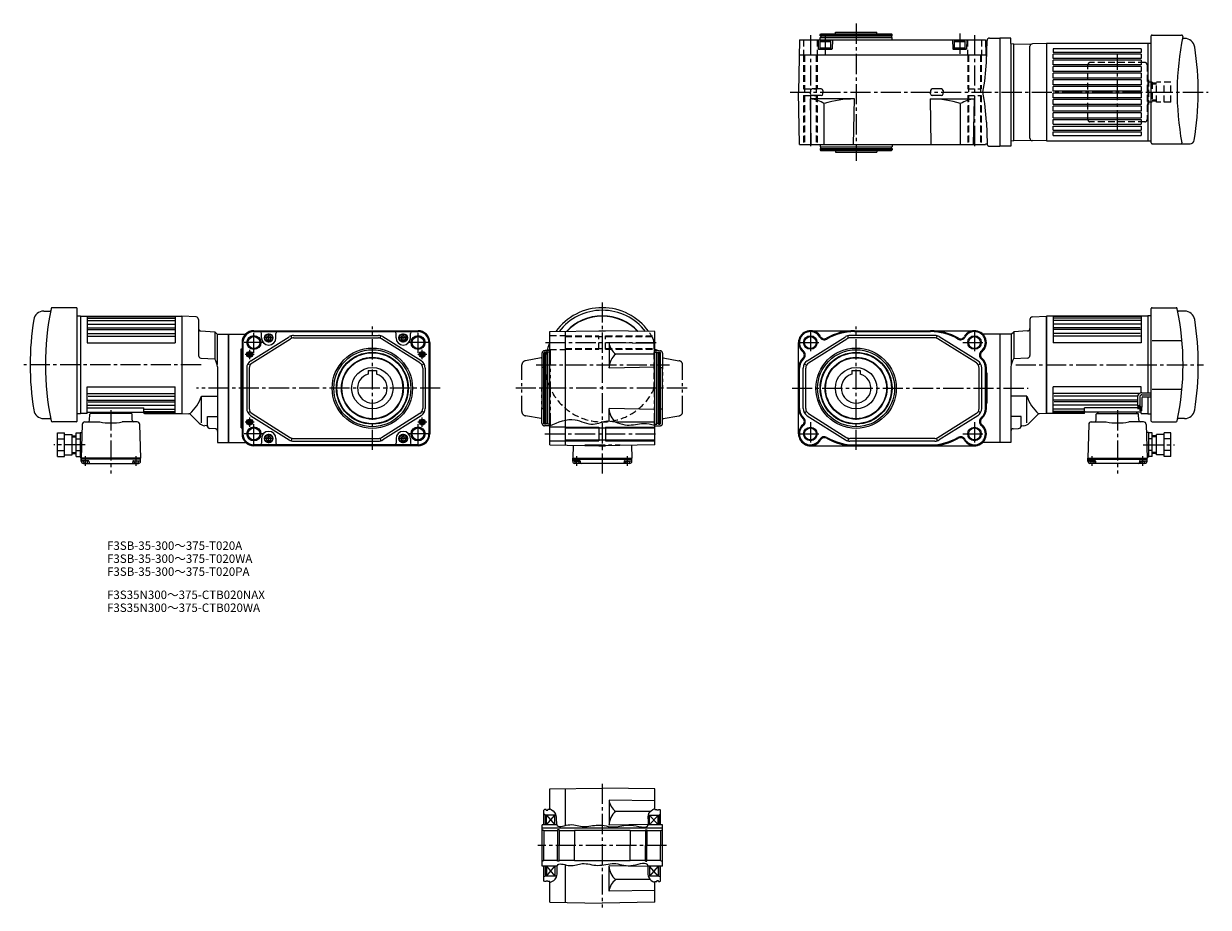
# Model space of a CAD drawing. Extents: x -69 to 1331, y -473 to 572.
import ezdxf

# ---------------------------------------------------------------- set-up
doc = ezdxf.new("R2010")
doc.units = 0
doc.header["$LTSCALE"] = 5
doc.header["$MEASUREMENT"] = 0
doc.header["$PDSIZE"] = -10
for name, pattern in [('sekkei(A3)', [7.14375, 4.7625, -0.79375, 0.79375, -0.79375]), ('sekkei_H', [2.38125, 1.5875, -0.79375]), ('sekkei_P_S', [7.5, 3.75, -0.75, 0.75, -0.75, 0.75, -0.75])]:
    doc.linetypes.add(name, pattern=pattern)
doc.layers.get('0').update_dxf_attribs({"linetype": 'CONTINUOUS'})
for name, color, linetype in [('CENTER', 3, 'sekkei(A3)'), ('HIDS', 1, 'sekkei_H'), ('HOJO', 4, 'CONTINUOUS'), ('PHAS', 2, 'sekkei_P_S'), ('TITLE_C', 4, 'CONTINUOUS')]:
    doc.layers.add(name, color=color, linetype=linetype)
doc.layers.add('TITLE', color=4, linetype='CONTINUOUS', plot=False)
doc.styles.get("Standard").update_dxf_attribs({"font": 'simplex.shx', "bigfont": 'extfont.shx'})

# ---------------------------------------------------------------- blocks, each defined once
blk = doc.blocks.new('A$C1EA40176')
at = {"layer": 'HIDS', "linetype": 'sekkei_H'}
for p, q in [((4.5, 12), (0, 12)), ((0, 0), (4.5, 0)), ((4.5, 12), (4.5, -12)), ((9.5, 10.5), (4.5, 10.5)), ((9.5, 9.3), (4.5, 9.3)), ((9.5, -12), (9.5, 12)), ((26.5, 12), (9.5, 12)), ((18.5, -12), (18.5, 12)), ((18.5, 0), (26.5, 0)), ((26.5, -12), (26.5, 12)), ((4.5, -12), (0, -12)), ((9.5, -9.3), (4.5, -9.3)), ((9.5, -10.5), (4.5, -10.5)), ((26.5, -12), (9.5, -12))]:
    blk.add_line(p, q, dxfattribs=at)

msp = doc.modelspace()

# ---------------------------------------------------------------- linework, layer by layer
for p, q in [((890.6, 562), (939.6, 562)), ((890.6, 560), (890.6, 562)), ((939.6, 560), (939.6, 562)), ((848.1, 553), (847.1, 491)), ((848.1, 553), (1068, 553)), ((870.1, 553), (870.3, 542.4)), ((872.1, 551.1), (872.9, 551.6)), ((872.1, 551.1), (885.1, 551.1)), ((872.1, 551.1), (872.1, 542)), ((872.6, 559), (873.1, 560)), ((872.6, 559), (957.6, 559)), ((872.6, 557.5), (872.6, 559)), ((872.6, 557.5), (957.6, 557.5)), ((872.6, 555.5), (957.6, 555.5)), ((872.6, 553), (872.6, 555.5)), ((884.2, 551.6), (872.9, 551.6)), ((873.1, 560), (957, 560)), ((873.3, 557.5), (873.3, 555.5)), ((885.1, 551.1), (884.2, 551.6)), ((885.1, 542), (885.1, 551.1)), ((887.1, 553), (886.8, 542.4)), ((956.9, 557.5), (956.9, 555.5)), ((957.6, 559), (957, 560)), ((957.6, 557.5), (957.6, 559)), ((957.6, 553), (957.6, 555.5)), ((1029.1, 553), (1029.3, 542.4)), ((1031.1, 551.1), (1031.9, 551.6)), ((1031.1, 551.1), (1044.1, 551.1)), ((1031.1, 551.1), (1031.1, 542)), ((1043.2, 551.6), (1031.9, 551.6)), ((1044.1, 551.1), (1043.2, 551.6)), ((1044.1, 542), (1044.1, 551.1)), ((1046.1, 553), (1045.8, 542.4)), ((1068, 553), (1068.3, 534.7)), ((1069.3, 526.3), (1070, 552)), ((1073, 555), (1085.1, 555)), ((1085.1, 555), (1085.1, 427)), ((1098.1, 555), (1085.1, 555)), ((1098.1, 548.5), (1098.1, 555)), ((1098.6, 548.5), (1098.1, 548.5)), ((1098.6, 548.5), (1101.4, 548)), ((1098.6, 433.5), (1098.6, 548.5)), ((1101.4, 548), (1121.9, 547.7)), ((1101.4, 433.9), (1101.4, 548)), ((1140.1, 548.5), (1123.5, 548.2)), ((1140.1, 548.5), (1140.1, 433.5)), ((1264.1, 548.5), (1140.1, 548.5)), ((1260.1, 548.5), (1260.1, 433.5)), ((1264.1, 431), (1264.1, 557.5)), ((1265.1, 558.5), (1299.8, 558.5)), ((1303.5, 554.5), (1302.1, 554.5)), ((847.8, 535), (1068.3, 535)), ((870.8, 542), (886.3, 542)), ((872.1, 543.6), (885.1, 543.6)), ((872.1, 542), (885.1, 542)), ((1029.8, 542), (1045.3, 542)), ((1031.1, 543.6), (1044.1, 543.6)), ((1031.1, 542), (1044.1, 542)), ((1068.5, 534.5), (1068.3, 534.7)), ((1068.5, 534.5), (1069, 534.5)), ((1120.6, 436.7), (1120.6, 545.2)), ((1252.1, 542.2), (1148.1, 542.2)), ((1148.1, 542.2), (1148.1, 538)), ((1252.1, 538), (1148.1, 538)), ((1252.1, 536), (1148.1, 536)), ((1148.1, 531), (1148.1, 536)), ((1252.1, 542.2), (1252.1, 538)), ((1252.1, 536), (1252.1, 531)), ((1252.1, 531), (1148.1, 531)), ((1252.1, 529), (1148.1, 529)), ((1148.1, 523.5), (1148.1, 529)), ((1252.1, 523.5), (1148.1, 523.5)), ((1252.1, 521.5), (1148.1, 521.5)), ((1148.1, 515.4), (1148.1, 521.5)), ((1252.1, 529), (1252.1, 523.5)), ((1252.1, 521.5), (1252.1, 515.4)), ((1252.1, 515.4), (1148.1, 515.4)), ((1252.1, 513.4), (1148.1, 513.4)), ((1148.1, 507.6), (1148.1, 513.4)), ((1252.1, 507.6), (1148.1, 507.6)), ((1252.1, 505.6), (1148.1, 505.6)), ((1148.1, 499.8), (1148.1, 505.6)), ((1252.1, 513.4), (1252.1, 507.6)), ((1252.1, 505.6), (1252.1, 499.8)), ((848.1, 429), (847.1, 491)), ((861.2, 493), (861.2, 491)), ((861.2, 488.9), (861.2, 491)), ((874, 494.9), (863.1, 494.9)), ((875.9, 493), (875.9, 491)), ((875.9, 488.9), (875.9, 491)), ((1003.2, 493), (1003.2, 491)), ((1003.2, 488.9), (1003.2, 491)), ((1016, 494.9), (1005.1, 494.9)), ((1017.9, 493), (1017.9, 491)), ((1017.9, 488.9), (1017.9, 491)), ((1252.1, 499.8), (1148.1, 499.8)), ((1252.1, 497.8), (1148.1, 497.8)), ((1148.1, 492), (1148.1, 497.8)), ((1252.1, 492), (1148.1, 492)), ((1252.1, 497.8), (1252.1, 492)), ((913.1, 483), (861.2, 483)), ((862.1, 429), (861.2, 483)), ((874, 487.1), (863.1, 487.1)), ((877.5, 429), (877.5, 477.4)), ((912.1, 429), (913.1, 483)), ((1003.1, 483), (1054.9, 483)), ((1004, 429), (1003.1, 483)), ((1016, 487.1), (1005.1, 487.1)), ((1038.6, 429), (1038.6, 477.4)), ((1054, 429), (1054.9, 483)), ((1252.1, 490), (1148.1, 490)), ((1148.1, 484.2), (1148.1, 490)), ((1252.1, 484.2), (1148.1, 484.2)), ((1252.1, 482.2), (1148.1, 482.2)), ((1148.1, 476.4), (1148.1, 482.2)), ((1252.1, 476.4), (1148.1, 476.4)), ((1252.1, 490), (1252.1, 484.2)), ((1252.1, 482.2), (1252.1, 476.4)), ((1252.1, 474.4), (1148.1, 474.4)), ((1148.1, 468.6), (1148.1, 474.4)), ((1252.1, 468.6), (1148.1, 468.6)), ((1252.1, 466.6), (1148.1, 466.6)), ((1148.1, 460.5), (1148.1, 466.6)), ((1252.1, 474.4), (1252.1, 468.6)), ((1252.1, 466.6), (1252.1, 460.5)), ((1069.3, 455.7), (1070, 429.9)), ((1148.1, 460.5), (1252.1, 460.5)), ((1148.1, 458.5), (1252.1, 458.5)), ((1148.1, 453), (1148.1, 458.5)), ((1148.1, 453), (1252.1, 453)), ((1148.1, 451), (1252.1, 451)), ((1148.1, 446), (1148.1, 451)), ((1252.1, 458.5), (1252.1, 453)), ((1252.1, 451), (1252.1, 446)), ((1101.4, 433.9), (1121.9, 434.3)), ((1148.1, 446), (1252.1, 446)), ((1148.1, 444), (1252.1, 444)), ((1148.1, 439.7), (1148.1, 444)), ((1148.1, 439.7), (1252.1, 439.7)), ((1252.1, 444), (1252.1, 439.7)), ((848.1, 429), (1068, 429)), ((872.6, 429), (872.6, 426.5)), ((872.6, 426.5), (957.6, 426.5)), ((872.6, 424.5), (957.6, 424.5)), ((872.6, 424.5), (872.6, 423)), ((872.6, 423), (957.6, 423)), ((872.6, 423), (873.1, 422)), ((873.1, 422), (957, 422)), ((873.3, 424.5), (873.3, 426.5)), ((890.6, 422), (890.6, 420)), ((939.6, 422), (939.6, 420)), ((956.9, 424.5), (956.9, 426.5)), ((957.6, 423), (957, 422)), ((957.6, 429), (957.6, 426.5)), ((957.6, 424.5), (957.6, 423)), ((1068, 429), (1068, 429.5)), ((1069.6, 429.5), (1068, 429.5)), ((1073, 427), (1085.1, 427)), ((1098.1, 427), (1085.1, 427)), ((1098.1, 433.5), (1098.1, 427)), ((1098.6, 433.5), (1098.1, 433.5)), ((1098.6, 433.5), (1101.4, 433.9)), ((1140.1, 433.5), (1123.5, 433.7)), ((1140.1, 433.5), (1264.1, 433.5)), ((1265.1, 430), (1309.9, 430)), ((890.6, 420), (939.6, 420)), ((-45.1, 232.2), (-37.8, 232.2)), ((-6.7, 236.2), (-34.9, 236.2)), ((-5.7, 102.2), (-5.7, 235.2)), ((-5.7, 226.7), (-1.7, 226.7)), ((-1.7, 226.7), (-1.7, 110.7)), ((-1.7, 226.2), (118.3, 226.2)), ((6.3, 226.2), (6.3, 194.7)), ((6.3, 225.7), (110.3, 225.7)), ((110.3, 226.2), (110.3, 194.7)), ((135, 225.3), (118.3, 226.2)), ((118.3, 226.2), (118.3, 111.2)), ((1123.4, 225.3), (1140.1, 226.2)), ((1140.1, 226.2), (1140.1, 111.2)), ((1260.1, 226.2), (1140.1, 226.2)), ((1140.1, 226.2), (1140.1, 111.2)), ((1140.1, 111.2), (1140.1, 226.2)), ((1140.1, 111.2), (1140.1, 226.2)), ((1140.1, 226.2), (1140.1, 111.2)), ((1148.1, 226.2), (1148.1, 194.7)), ((1252.1, 225.7), (1148.1, 225.7)), ((1252.1, 226.2), (1252.1, 194.7)), ((1260.1, 226.7), (1260.1, 135.7)), ((1264.1, 226.7), (1260.1, 226.7)), ((1264.1, 102.2), (1264.1, 235.2)), ((1265.1, 236.2), (1293.3, 236.2)), ((1303.5, 232.2), (1296.1, 232.2)), ((6.3, 224), (110.3, 224)), ((6.3, 221.1), (110.3, 221.1)), ((6.3, 216.6), (110.3, 216.6)), ((6.3, 210.6), (110.3, 210.6)), ((7.3, 212.6), (109.3, 212.6)), ((137.8, 222.3), (137.8, 179.7)), ((1120.6, 222.3), (1120.6, 179.7)), ((1252.1, 224), (1148.1, 224)), ((1252.1, 221.1), (1148.1, 221.1)), ((1252.1, 216.6), (1148.1, 216.6)), ((1252.1, 210.6), (1148.1, 210.6)), ((1251.1, 212.6), (1149.1, 212.6)), ((6.3, 202.5), (110.3, 202.5)), ((7.3, 205.8), (109.3, 205.8)), ((140.7, 208.7), (157, 207.8)), ((157, 207.8), (157, 175.8)), ((159.8, 205), (157, 207.8)), ((159.8, 205), (159.8, 169.1)), ((159.8, 205), (173.3, 205)), ((173.3, 77), (173.3, 205)), ((173.3, 205), (173.3, 77)), ((173.3, 205), (193.5, 205)), ((199.5, 173.4), (244.9, 201.9)), ((201.1, 170.9), (246.5, 199.4)), ((203.3, 209), (397.3, 209)), ((203.3, 208.2), (397.3, 208.2)), ((203.3, 207.9), (390.3, 207.9)), ((212.3, 200.5), (212.3, 205.9)), ((229.3, 200.5), (229.3, 205.9)), ((248.3, 200.2), (247.4, 203.1)), ((250.2, 203.5), (350.4, 203.5)), ((250.2, 200.5), (350.4, 200.5)), ((352.4, 200.2), (353.2, 203.1)), ((399.5, 170.9), (354.2, 199.4)), ((401.1, 173.4), (355.8, 201.9)), ((371.3, 200.5), (371.3, 205.9)), ((388.3, 200.5), (388.3, 205.9)), ((390.3, 207.9), (397.3, 207.9)), ((553.1, 207.9), (615.1, 209)), ((553.1, 74), (553.1, 207.9)), ((571.1, 208.2), (571.1, 73.7)), ((611.2, 209), (611.1, 208.9)), ((611.2, 209), (618.9, 209)), ((677.1, 207.9), (615.1, 209)), ((618.9, 209), (619.1, 208.9)), ((677.1, 74), (677.1, 207.9)), ((857.2, 173.4), (902.6, 201.9)), ((858.8, 170.9), (904.2, 199.4)), ((861.1, 209), (1055.1, 209)), ((906, 200.2), (905.2, 203.1)), ((1008.2, 203.5), (907.9, 203.5)), ((1008.2, 200.5), (907.9, 200.5)), ((913.1, 207.9), (1003.1, 207.9)), ((1010.1, 200.2), (1011, 203.1)), ((1057.3, 170.9), (1011.9, 199.4)), ((1058.9, 173.4), (1013.5, 201.9)), ((1085.1, 205), (1064.9, 205)), ((1085.1, 205), (1085.1, 77)), ((1098.6, 205), (1085.1, 205)), ((1098.6, 205), (1101.4, 207.8)), ((1098.6, 205), (1098.6, 169.1)), ((1117.7, 208.7), (1101.4, 207.8)), ((1101.4, 207.8), (1101.4, 175.8)), ((1252.1, 202.5), (1148.1, 202.5)), ((1251.1, 205.8), (1149.1, 205.8)), ((1265.1, 197.6), (1298.8, 197.6)), ((6.3, 194.7), (110.3, 194.7)), ((188.3, 94.2), (188.3, 187.7)), ((188.3, 187.7), (189.3, 187.7)), ((189.3, 195), (189.3, 87)), ((190.1, 195), (190.1, 87)), ((190.4, 195), (190.4, 87)), ((410.2, 195), (410.2, 87)), ((410.5, 195), (410.5, 87)), ((411.3, 195), (411.3, 87)), ((547.1, 183.5), (546.1, 182.9)), ((546.1, 99), (546.1, 182.9)), ((547.1, 98.5), (547.1, 183.5)), ((548.6, 183.5), (547.1, 183.5)), ((548.6, 98.5), (548.6, 183.5)), ((548.6, 182.8), (550.6, 182.8)), ((553.1, 183.5), (550.6, 183.5)), ((550.6, 98.5), (550.6, 183.5)), ((677.1, 193.9), (623.1, 194.8)), ((623.1, 194.8), (623.1, 164.9)), ((677.1, 183.5), (679.6, 183.5)), ((679.6, 98.5), (679.6, 183.5)), ((681.6, 182.8), (679.6, 182.8)), ((681.6, 98.5), (681.6, 183.5)), ((681.6, 183.5), (683.1, 183.5)), ((683.1, 98.5), (683.1, 183.5)), ((683.1, 183.5), (684.1, 182.9)), ((684.1, 99), (684.1, 182.9)), ((847.1, 87), (847.1, 195)), ((1252.1, 194.7), (1148.1, 194.7)), ((140.7, 176.7), (157, 175.8)), ((196.1, 169.8), (198.7, 168.3)), ((404.6, 169.8), (401.9, 168.3)), ((677.1, 181.2), (631.1, 181.2)), ((853.8, 169.8), (856.4, 168.3)), ((1062.3, 169.8), (1059.7, 168.3)), ((1117.7, 176.7), (1101.4, 175.8)), ((160.3, 166.2), (160.3, 77)), ((194.8, 164.9), (194.8, 117)), ((197.8, 164.9), (197.8, 117)), ((338.3, 161.8), (338.3, 157.7)), ((338.3, 161.8), (348.3, 161.8)), ((348.3, 161.8), (348.3, 157.7)), ((402.8, 164.9), (402.8, 117)), ((405.8, 164.9), (405.8, 117)), ((544.1, 116.5), (544.1, 165.5)), ((546.1, 165.5), (544.1, 165.5)), ((677.1, 165.9), (623.1, 164.9)), ((684.1, 165.5), (686.1, 165.5)), ((686.1, 116.5), (686.1, 165.5)), ((848.1, 117), (848.1, 164.9)), ((852.6, 117), (852.6, 164.9)), ((855.6, 117), (855.6, 164.9)), ((910.1, 161.8), (920.1, 161.8)), ((910.1, 161.8), (910.1, 157.7)), ((920.1, 161.8), (920.1, 157.7)), ((1060.6, 117), (1060.6, 164.9)), ((1063.6, 117), (1063.6, 164.9)), ((1068, 117), (1068, 164.9)), ((1069.1, 117), (1069.1, 164.9)), ((1070.1, 158.7), (1069.1, 158.7)), ((1070.1, 123.2), (1070.1, 158.7)), ((1098.1, 166.2), (1098.1, 77)), ((6.3, 142.7), (110.3, 142.7)), ((6.3, 111.2), (6.3, 142.7)), ((110.3, 111.2), (110.3, 142.7)), ((1252.1, 142.7), (1148.1, 142.7)), ((1148.1, 111.2), (1148.1, 142.7)), ((1252.1, 135.6), (1252.1, 142.7)), ((6.3, 134.9), (110.3, 134.9)), ((6.3, 126.8), (110.3, 126.8)), ((7.3, 131.7), (109.3, 131.7)), ((141.3, 131.7), (160.3, 131.7)), ((141.3, 100), (141.3, 131.7)), ((1117.1, 131.7), (1098.1, 131.7)), ((1117.1, 100), (1117.1, 131.7)), ((1250.2, 134.9), (1148.1, 134.9)), ((1247.9, 126.8), (1148.1, 126.8)), ((1248, 131.7), (1149.1, 131.7)), ((1247.9, 130.7), (1247.9, 119.7)), ((1250.4, 130.7), (1250.4, 119.6)), ((1252.9, 135.7), (1264.1, 135.7)), ((1252.9, 133.2), (1264.1, 133.2)), ((1252.9, 129.7), (1252.9, 118.5)), ((1253.9, 130.7), (1264.1, 130.7)), ((1260.1, 130.7), (1260.1, 110.7)), ((1265.1, 139.8), (1298.8, 139.8)), ((6.3, 120.8), (110.3, 120.8)), ((6.3, 117.9), (73.3, 117.9)), ((6.3, 112.7), (72.3, 112.7)), ((7.3, 124.9), (109.3, 124.9)), ((11.3, 111.2), (11.3, 112.7)), ((57.3, 111.2), (57.3, 112.7)), ((73.3, 111.7), (73.3, 117.9)), ((73.3, 116.3), (110.3, 116.3)), ((73.3, 113.4), (110.3, 113.4)), ((196.1, 112.2), (198.7, 113.6)), ((404.6, 112.2), (401.9, 113.6)), ((546.1, 116.5), (544.1, 116.5)), ((677.1, 116), (623.1, 117)), ((623.1, 102.3), (623.1, 117)), ((684.1, 116.5), (686.1, 116.5)), ((853.8, 112.2), (856.4, 113.6)), ((1062.3, 112.2), (1059.7, 113.6)), ((1070.1, 123.2), (1069.1, 123.2)), ((1247.9, 120.8), (1148.1, 120.8)), ((1185.1, 116.3), (1148.1, 116.3)), ((1185.1, 113.4), (1148.1, 113.4)), ((1247.9, 124.9), (1149.1, 124.9)), ((1248.3, 117.9), (1185.1, 117.9)), ((1185.1, 111.7), (1185.1, 117.9)), ((1224.1, 112.7), (1186.1, 112.7)), ((1201.1, 111.2), (1201.1, 112.7)), ((1252.1, 112.7), (1224.1, 112.7)), ((1247.1, 111.2), (1247.1, 112.7)), ((1250.4, 120.8), (1247.9, 119.7)), ((1248.3, 119.9), (1248.3, 116.2)), ((1248.5, 120), (1248.5, 116.2)), ((1248.7, 120.1), (1248.7, 116.2)), ((1248.9, 120.1), (1248.9, 116.2)), ((1249.1, 120.2), (1249.1, 116.2)), ((1249.3, 120.3), (1249.3, 116.2)), ((1249.5, 120.4), (1249.5, 116.2)), ((1249.7, 120.5), (1249.7, 116.2)), ((1249.9, 120.6), (1249.9, 116.2)), ((1250.1, 120.7), (1250.1, 116.2)), ((1250.7, 117.9), (1250.1, 117.9)), ((1250.4, 120.8), (1250.4, 120.8)), ((1252.9, 118.5), (1250.4, 119.6)), ((1250.7, 119.5), (1250.7, 114.4)), ((1250.9, 119.4), (1250.9, 114.4)), ((1251.1, 119.3), (1251.1, 114.4)), ((1251.3, 119.2), (1251.3, 114.4)), ((1251.5, 119.1), (1251.5, 114.4)), ((1251.7, 119), (1251.7, 114.4)), ((1251.9, 119), (1251.9, 114.4)), ((1252.1, 111.2), (1252.1, 118.9)), ((1252.1, 118.9), (1252.1, 114.4)), ((1252.3, 118.8), (1252.3, 114.4)), ((1252.5, 118.7), (1252.5, 114.4)), ((-45.1, 105.2), (-37.8, 105.2)), ((-6.7, 101.2), (-34.9, 101.2)), ((-1.7, 110.7), (-5.7, 110.7)), ((6.3, 111.2), (-1.7, 111.2)), ((0.4, 98.3), (-0.7, 58.2)), ((3.4, 101.2), (21, 101.2)), ((9.1, 103.2), (9.3, 110.2)), ((58.3, 111.2), (10.3, 111.2)), ((65.3, 101.2), (47.6, 101.2)), ((59.5, 103.2), (59.3, 110.2)), ((68.2, 98.3), (69.3, 58.2)), ((73.8, 111.8), (110.3, 111.8)), ((73.8, 111.2), (118.3, 111.2)), ((118.3, 111.2), (126.4, 110.8)), ((128.4, 109.9), (138.6, 99.7)), ((148.3, 107.4), (160.3, 107.4)), ((148.3, 96.4), (148.3, 107.4)), ((199.5, 108.5), (244.9, 80)), ((201.1, 111.1), (246.5, 82.5)), ((399.5, 111.1), (354.2, 82.5)), ((401.1, 108.5), (355.8, 80)), ((547.1, 98.5), (546.1, 99)), ((548.6, 98.5), (547.1, 98.5)), ((548.6, 99.2), (550.6, 99.2)), ((553.1, 98.5), (550.6, 98.5)), ((677.1, 100.7), (631.7, 100.7)), ((677.1, 98.5), (679.6, 98.5)), ((681.6, 99.2), (679.6, 99.2)), ((681.6, 98.5), (683.1, 98.5)), ((683.1, 98.5), (684.1, 99)), ((857.2, 108.5), (902.6, 80)), ((858.8, 111.1), (904.2, 82.5)), ((1057.3, 111.1), (1011.9, 82.5)), ((1058.9, 108.5), (1013.5, 80)), ((1110.1, 107.4), (1098.1, 107.4)), ((1110.1, 96.4), (1110.1, 107.4)), ((1130, 109.9), (1119.8, 99.7)), ((1140.1, 111.2), (1132, 110.8)), ((1184.6, 111.2), (1140.1, 111.2)), ((1184.6, 111.8), (1148.1, 111.8)), ((1190.1, 98.3), (1189.1, 58.2)), ((1193.1, 101.2), (1210.8, 101.2)), ((1198.9, 103.2), (1199, 110.2)), ((1200, 111.2), (1224.1, 111.2)), ((1224.1, 111.2), (1248.1, 111.2)), ((1255, 101.2), (1237.4, 101.2)), ((1249.3, 103.2), (1249.1, 110.2)), ((1252.1, 111.2), (1260.1, 111.2)), ((1258, 98.3), (1259.1, 58.2)), ((1260.1, 110.7), (1264.1, 110.7)), ((1265.1, 101.2), (1293.3, 101.2)), ((1303.5, 105.2), (1296.1, 105.2)), ((-28.7, 60.4), (-28.7, 88.1)), ((-28.7, 88.1), (-20.7, 88.1)), ((-20.7, 60.4), (-20.7, 88.1)), ((-20.7, 86.2), (-11.7, 86.2)), ((-11.7, 62.2), (-11.7, 86.2)), ((-11.7, 84.7), (-6.7, 84.7)), ((-6.7, 60.4), (-6.7, 88.1)), ((-6.7, 88.1), (-2.2, 88.1)), ((-2.2, 88.7), (-2.2, 59.7)), ((-2.2, 88.7), (0.1, 88.7)), ((147.4, 96.6), (145.1, 96.8)), ((157.5, 93.1), (151.2, 93.4)), ((188.3, 94.2), (189.3, 94.2)), ((553.1, 95.2), (571.1, 95.2)), ((571.1, 94), (677.1, 94)), ((611.1, 95), (611.1, 79)), ((619.1, 95), (619.1, 79)), ((1100.9, 93.1), (1107.2, 93.4)), ((1110.9, 96.6), (1113.2, 96.8)), ((1260.6, 88.7), (1258.3, 88.7)), ((1260.6, 88.7), (1260.6, 59.7)), ((1265.1, 88.1), (1260.6, 88.1)), ((1265.1, 60.4), (1265.1, 88.1)), ((1270.1, 84.7), (1265.1, 84.7)), ((1270.1, 62.2), (1270.1, 86.2)), ((1279.1, 86.2), (1270.1, 86.2)), ((1279.1, 60.4), (1279.1, 88.1)), ((1287.1, 88.1), (1279.1, 88.1)), ((1287.1, 60.4), (1287.1, 88.1)), ((-28.7, 81.1), (-20.7, 81.1)), ((-6.7, 81.1), (-2.2, 81.1)), ((160.3, 77), (173.3, 77)), ((173.3, 77), (193.5, 77)), ((210.3, 74), (203.3, 74)), ((397.3, 73.7), (203.3, 73.7)), ((397.3, 73), (203.3, 73)), ((390.3, 74), (210.3, 74)), ((212.3, 81.5), (212.3, 76)), ((229.3, 81.5), (229.3, 76)), ((248.3, 81.7), (247.4, 78.9)), ((250.2, 81.5), (350.4, 81.5)), ((250.2, 78.5), (350.4, 78.5)), ((352.4, 81.7), (353.2, 78.9)), ((371.3, 81.5), (371.3, 76)), ((388.3, 81.5), (388.3, 76)), ((397.3, 74), (390.3, 74)), ((553.1, 78.7), (571.1, 78.7)), ((553.1, 74), (615.1, 73)), ((571.1, 80), (677.1, 80)), ((580.5, 73.6), (580.1, 58.2)), ((611.2, 73), (611.1, 73)), ((611.2, 73), (618.9, 73)), ((677.1, 74), (615.1, 73)), ((618.9, 73), (619.1, 73)), ((649.7, 73.6), (650.1, 58.2)), ((861.1, 73), (1055.1, 73)), ((906, 81.7), (905.2, 78.9)), ((1008.2, 81.5), (907.9, 81.5)), ((1008.2, 78.5), (907.9, 78.5)), ((913.1, 74), (1003.1, 74)), ((1010.1, 81.7), (1011, 78.9)), ((1085.1, 77), (1064.9, 77)), ((1098.1, 77), (1085.1, 77)), ((1265.1, 81.1), (1260.6, 81.1)), ((1287.1, 81.1), (1279.1, 81.1)), ((-28.7, 67.3), (-20.7, 67.3)), ((-28.7, 60.4), (-20.7, 60.4)), ((-20.7, 62.2), (-11.7, 62.2)), ((-11.7, 63.7), (-6.7, 63.7)), ((-6.7, 67.3), (-2.2, 67.3)), ((-6.7, 60.4), (-2.2, 60.4)), ((-2.2, 59.7), (-0.6, 59.7)), ((69.3, 58.2), (-0.7, 58.2)), ((-0.7, 57.2), (-0.7, 58.2)), ((69.3, 57.2), (-0.7, 57.2)), ((-0.7, 54.7), (-0.7, 57.2)), ((69.3, 57.2), (69.3, 58.2)), ((69.3, 54.7), (69.3, 57.2)), ((580.1, 58.2), (650.1, 58.2)), ((580.1, 57.2), (580.1, 58.2)), ((580.1, 57.2), (650.1, 57.2)), ((580.1, 54.7), (580.1, 57.2)), ((650.1, 57.2), (650.1, 58.2)), ((650.1, 54.7), (650.1, 57.2)), ((1189.1, 58.2), (1259.1, 58.2)), ((1189.1, 57.2), (1189.1, 58.2)), ((1189.1, 57.2), (1259.1, 57.2)), ((1189.1, 54.7), (1189.1, 57.2)), ((1260.6, 59.7), (1259, 59.7)), ((1259.1, 57.2), (1259.1, 58.2)), ((1259.1, 54.7), (1259.1, 57.2)), ((1265.1, 67.3), (1260.6, 67.3)), ((1265.1, 60.4), (1260.6, 60.4)), ((1270.1, 63.7), (1265.1, 63.7)), ((1279.1, 62.2), (1270.1, 62.2)), ((1287.1, 67.3), (1279.1, 67.3)), ((1287.1, 60.4), (1279.1, 60.4)), ((7.8, 55.2), (0.3, 55.2)), ((7.3, 54.7), (1.4, 54.7)), ((1.8, 52.2), (66.8, 52.2)), ((4.3, 52.7), (4, 52.2)), ((4.3, 52.7), (4.6, 52.2)), ((8.3, 54.7), (8.4, 53.2)), ((60.3, 54.7), (60.3, 53.2)), ((60.8, 55.2), (68.3, 55.2)), ((67.3, 54.7), (61.4, 54.7)), ((64.3, 52.7), (64, 52.2)), ((64.3, 52.7), (64.6, 52.2)), ((588.6, 55.2), (581.1, 55.2)), ((582.1, 54.7), (588, 54.7)), ((647.6, 52.2), (582.6, 52.2)), ((585.1, 52.7), (584.8, 52.2)), ((585.1, 52.7), (585.3, 52.2)), ((589.1, 54.7), (589.1, 53.2)), ((641.1, 54.7), (641, 53.2)), ((641.6, 55.2), (649.1, 55.2)), ((642.1, 54.7), (648, 54.7)), ((645.1, 52.7), (644.8, 52.2)), ((645.1, 52.7), (645.3, 52.2)), ((1197.6, 55.2), (1190.1, 55.2)), ((1191.1, 54.7), (1197, 54.7)), ((1256.6, 52.2), (1191.6, 52.2)), ((1194.1, 52.7), (1193.8, 52.2)), ((1194.1, 52.7), (1194.3, 52.2)), ((1198.1, 54.7), (1198.1, 53.2)), ((1250.1, 54.7), (1250, 53.2)), ((1250.6, 55.2), (1258.1, 55.2)), ((1251.1, 54.7), (1257, 54.7)), ((1254.1, 52.7), (1253.8, 52.2)), ((1254.1, 52.7), (1254.3, 52.2)), ((553.1, -332.7), (615.1, -331.7)), ((553.1, -357.2), (553.1, -332.7)), ((571.1, -332.4), (571.1, -376.1)), ((677.1, -332.7), (615.1, -331.7)), ((677.1, -357.2), (677.1, -332.7)), ((623.1, -345.8), (623.1, -375.7)), ((677.1, -346.7), (623.1, -345.8)), ((547.1, -357.2), (546.1, -357.7)), ((546.1, -375.2), (546.1, -357.7)), ((548.1, -363.7), (546.1, -362.5)), ((548.6, -357.2), (547.1, -357.2)), ((548.1, -375.2), (548.1, -363.7)), ((560.3, -363.7), (548.1, -363.7)), ((548.6, -357.9), (548.6, -357.2)), ((548.6, -357.9), (550.6, -357.9)), ((549.1, -375.2), (559.1, -363.7)), ((549.1, -363.7), (559.1, -375.2)), ((549.1, -375.2), (549.1, -363.7)), ((550.6, -357.9), (550.6, -357.2)), ((553.1, -357.2), (550.6, -357.2)), ((559.1, -375.2), (559.1, -363.7)), ((671.8, -359.4), (631.1, -359.4)), ((669.5, -363.7), (682.1, -363.7)), ((681.1, -363.7), (671.1, -375.2)), ((681.1, -375.2), (671.1, -363.7)), ((671.1, -375.2), (671.1, -363.7)), ((677.1, -357.2), (679.6, -357.2)), ((679.6, -357.9), (679.6, -357.2)), ((681.6, -357.9), (679.6, -357.9)), ((681.1, -375.2), (681.1, -363.7)), ((681.6, -357.9), (681.6, -357.2)), ((681.6, -357.2), (683.1, -357.2)), ((682.1, -363.7), (684.1, -362.5)), ((682.1, -363.7), (682.1, -375.2)), ((683.1, -357.2), (684.1, -357.7)), ((684.1, -375.2), (684.1, -357.7)), ((544.1, -424.2), (544.1, -375.2)), ((561.4, -375.2), (544.1, -375.2)), ((669.7, -374.9), (623.1, -375.7)), ((686.1, -375.2), (669.6, -375.2)), ((686.1, -424.2), (686.1, -375.2)), ((686.1, -378.9), (544.1, -378.9)), ((546.1, -382.2), (544.1, -381)), ((546.1, -382.2), (546.1, -399.7)), ((562.3, -382.2), (546.1, -382.2)), ((562.3, -381.2), (562.3, -399.7)), ((564.1, -381.2), (562.3, -381.2)), ((564.1, -381.2), (564.1, -399.7)), ((582.1, -382.2), (564.1, -382.2)), ((582.1, -381.7), (582.1, -399.7)), ((582.1, -381.7), (582.1, -399.7)), ((648.1, -381.7), (582.1, -381.7)), ((648.1, -381.7), (648.1, -399.7)), ((666.1, -382.2), (648.1, -382.2)), ((666.1, -381.2), (666.1, -399.7)), ((666.1, -381.2), (667.8, -381.2)), ((667.8, -381.2), (667.8, -399.7)), ((684.1, -382.2), (667.8, -382.2)), ((684.1, -382.2), (686.1, -381)), ((684.1, -382.2), (684.1, -399.7)), ((546.1, -417.2), (546.1, -399.7)), ((562.3, -418.2), (562.3, -399.7)), ((564.1, -418.2), (564.1, -399.7)), ((582.1, -417.7), (582.1, -399.7)), ((582.1, -417.7), (582.1, -399.7)), ((648.1, -417.7), (648.1, -399.7)), ((666.1, -418.2), (666.1, -399.7)), ((667.8, -418.2), (667.8, -399.7)), ((684.1, -417.2), (684.1, -399.7)), ((546.1, -417.2), (544.1, -418.3)), ((562.3, -417.2), (546.1, -417.2)), ((564.1, -418.2), (562.3, -418.2)), ((582.1, -417.2), (564.1, -417.2)), ((648.1, -417.7), (582.1, -417.7)), ((666.1, -417.2), (648.1, -417.2)), ((666.1, -418.2), (667.8, -418.2)), ((684.1, -417.2), (667.8, -417.2)), ((684.1, -417.2), (686.1, -418.3)), ((562, -424.2), (544.1, -424.2)), ((546.1, -441.6), (546.1, -424.2)), ((548.1, -435.7), (548.1, -424.2)), ((549.1, -435.7), (559.1, -424.2)), ((549.1, -424.2), (559.1, -435.7)), ((549.1, -424.2), (549.1, -435.7)), ((559.1, -424.2), (559.1, -435.7)), ((571.1, -422.3), (571.1, -466.9)), ((623.1, -453.5), (623.1, -423.6)), ((668.9, -424.4), (623.1, -423.6)), ((686.1, -424.2), (668.8, -424.2)), ((681.1, -424.2), (671.1, -435.7)), ((681.1, -435.7), (671.1, -424.2)), ((671.1, -424.2), (671.1, -435.7)), ((681.1, -424.2), (681.1, -435.7)), ((682.1, -435.7), (682.1, -424.2)), ((684.1, -441.6), (684.1, -424.2)), ((548.1, -435.7), (546.1, -436.8)), ((547.1, -442.2), (546.1, -441.6)), ((548.6, -442.2), (547.1, -442.2)), ((561.4, -435.7), (548.1, -435.7)), ((548.6, -441.5), (550.6, -441.5)), ((548.6, -442.2), (548.6, -441.5)), ((550.6, -442.2), (550.6, -441.5)), ((553.1, -442.2), (550.6, -442.2)), ((553.1, -466.6), (553.1, -442.2)), ((671.9, -439.9), (631.1, -439.9)), ((682.1, -435.7), (669.4, -435.7)), ((677.1, -466.6), (677.1, -442.2)), ((677.1, -442.2), (679.6, -442.2)), ((681.6, -441.5), (679.6, -441.5)), ((679.6, -442.2), (679.6, -441.5)), ((681.6, -442.2), (681.6, -441.5)), ((681.6, -442.2), (683.1, -442.2)), ((682.1, -435.7), (684.1, -436.8)), ((683.1, -442.2), (684.1, -441.6)), ((677.1, -452.6), (623.1, -453.5)), ((553.1, -466.6), (615.1, -467.7)), ((677.1, -466.6), (615.1, -467.7))]:
    msp.add_line(p, q)
for points in [[(223.3, 201.9), (220.8, 203.3), (218.3, 201.9), (218.3, 199), (220.8, 197.6), (223.3, 199)], [(382.3, 201.9), (379.8, 203.3), (377.3, 201.9), (377.3, 199), (379.8, 197.6), (382.3, 199)], [(223.3, 82.9), (220.8, 84.3), (218.3, 82.9), (218.3, 80), (220.8, 78.6), (223.3, 80)], [(382.3, 82.9), (379.8, 84.3), (377.3, 82.9), (377.3, 80), (379.8, 78.6), (382.3, 80)]]:
    msp.add_lwpolyline(points, close=True)
for centre, radius in [((203.3, 195), 8.25), ((203.3, 195), 7), ((220.8, 200.5), 5), ((220.8, 200.5), 4.4), ((379.8, 200.5), 5), ((379.8, 200.5), 4.4), ((397.3, 195), 8.25), ((397.3, 195), 7), ((861.1, 195), 7), ((1055.1, 195), 7), ((198.3, 181), 3.5), ((198.3, 181), 2.1), ((343.3, 141), 47.5), ((343.3, 141), 45.5), ((343.3, 141), 42.5), ((343.3, 141), 41.9), ((402.3, 181), 3.5), ((402.3, 181), 2.1), ((915.1, 141), 47.5), ((915.1, 141), 45.5), ((915.1, 141), 42.5), ((915.1, 141), 41.9), ((343.3, 141), 36.6), ((343.3, 141), 36), ((915.1, 141), 36.6), ((915.1, 141), 36), ((343.3, 141), 24.5), ((915.1, 141), 24.5), ((198.3, 101), 3.5), ((198.3, 101), 2.1), ((402.3, 101), 3.5), ((402.3, 101), 2.1), ((203.3, 87), 8.25), ((203.3, 87), 7), ((220.8, 81.5), 5), ((220.8, 81.5), 4.4), ((379.8, 81.5), 5), ((379.8, 81.5), 4.4), ((397.3, 87), 8.25), ((397.3, 87), 7), ((861.1, 87), 7), ((1055.1, 87), 7)]:
    msp.add_circle(centre, radius)
for centre, radius, start, end in [((1073, 552), 3, 90, 178.5), ((1123.6, 545.2), 3, 91, 180), ((1265.1, 557.5), 1, 90, 180), ((1619.6, 491), 325, 168.3376, 190.6041), ((1299.8, 557), 1.5, 348.3376, 90), ((1302.1, 555.5), 1, 168.5174, 270), ((1303.5, 542.5), 12, 9.0335, 90), ((870.8, 542.5), 0.5, 181.5, 270), ((886.3, 542.5), 0.5, 270, 358.5), ((1029.8, 542.5), 0.5, 181.5, 270), ((1045.3, 542.5), 0.5, 270, 358.5), ((1069, 535), 0.5, 270, 358.5), ((979.6, 491), 340, 350.3787, 9.0335), ((845.8, 536.5), 223.7, 348.2536, 357.3752), ((863.1, 493), 1.88, 90, 178.5), ((874, 493), 1.88, 1.5, 90), ((1005.1, 493), 1.88, 90, 178.5), ((1016, 493), 1.88, 1.5, 90), ((845.8, 445.4), 223.7, 2.6248, 11.7464), ((863.1, 488.9), 1.88, 181.5, 270), ((858.5, 448.4), 34.7, 56.8085, 85.6052), ((874, 488.9), 1.88, 270, 358.5), ((913.9, 361.5), 121.5, 90.3789, 107.4017), ((1002.3, 361.5), 121.5, 72.5983, 89.6211), ((1005.1, 488.9), 1.88, 181.5, 270), ((1016, 488.9), 1.88, 270, 358.5), ((1057.6, 448.4), 34.7, 94.3948, 123.1915), ((1123.6, 436.7), 3, 180, 269), ((1309.9, 435), 5, 270, 350.3787), ((1069.6, 429), 0.5, 16.6015, 90), ((1073, 430), 3, 181.5, 270), ((1265.1, 431), 1, 180, 270.5), ((1299.1, 431), 1, 270, 10.6041), ((-45.1, 220.2), 12, 90, 170.9665), ((281.8, 168.7), 325, 168.2279, 191.7721), ((-37.8, 233.2), 1, 270, 348.5887), ((-34.9, 234.7), 1.5, 90, 168.2279), ((-6.7, 235.2), 1, 0, 90), ((134.8, 222.3), 3, 0, 86.9999), ((615.1, 168.7), 67.5, 35.6007, 144.3993), ((615.1, 168.7), 64.5, 37.6064, 142.3937), ((615.1, 168.7), 58, 42.9392, 137.0609), ((615.1, 168.7), 57.5, 43.4212, 136.5788), ((1123.6, 222.3), 3, 93.0001, 180), ((1265.1, 235.2), 1, 90, 180), ((1293.3, 234.7), 1.5, 11.7718, 90), ((976.6, 168.7), 325, 348.2282, 11.7718), ((1296.1, 233.2), 1, 191.4113, 270), ((1303.5, 220.2), 12, 9.0335, 90), ((278.8, 168.7), 340, 170.9665, 189.0335), ((140.8, 211.7), 3, 180, 267), ((1117.6, 211.7), 3, 273, 360), ((979.6, 168.7), 340, 350.9665, 9.0335), ((203.3, 195), 14, 90, 180), ((203.3, 195), 13.2, 90, 180), ((203.3, 195), 12.9, 90, 180), ((210.3, 205.9), 2, 0, 90), ((220.8, 200.5), 8.5, 180, 0), ((231.3, 205.9), 2, 90, 180), ((250.2, 193.5), 10, 90, 122.1523), ((250.2, 193.5), 7, 90, 122.1523), ((350.4, 193.5), 10, 57.8477, 90), ((350.4, 193.5), 7, 57.8477, 90), ((369.3, 205.9), 2, 0, 90), ((379.8, 200.5), 8.5, 180, 0), ((390.3, 205.9), 2, 90, 180), ((397.3, 195), 14, 0, 90), ((397.3, 195), 13.2, 0, 90), ((397.3, 195), 12.9, 0, 90), ((861.1, 195), 14, 29.8995, 230.5294), ((861.1, 195), 12.9, 29.8995, 230.5294), ((877.5, 204.4), 6.08, 209.8995, 300.0269), ((877.5, 204.4), 5, 209.8995, 300.0269), ((913.1, 143), 66, 90, 120.0269), ((913.1, 143), 64.9, 90, 120.0269), ((907.9, 193.5), 10, 90, 122.1523), ((907.9, 193.5), 7, 90, 122.1523), ((1003.1, 143), 66, 59.9731, 90), ((1003.1, 143), 64.9, 59.9731, 90), ((1008.2, 193.5), 10, 57.8477, 90), ((1008.2, 193.5), 7, 57.8477, 90), ((1038.6, 204.4), 6.08, 239.9731, 330.1005), ((1038.6, 204.4), 5, 239.9731, 330.1005), ((1055.1, 195), 14, 309.4706, 150.1005), ((1055.1, 195), 12.9, 309.4706, 150.1005), ((615.1, 168.7), 67.5, 156.7105, 167.9844), ((615.1, 168.7), 64.5, 163.9956, 166.7787), ((642.9, 197.3), 20, 187.2092, 233.7421), ((849, 180.3), 5, 311.4786, 50.5294), ((849, 180.3), 6.08, 311.4786, 50.5294), ((1067.1, 180.3), 6.08, 129.4706, 228.5214), ((1067.1, 180.3), 5, 129.4706, 228.5214), ((140.8, 179.7), 3, 180, 267), ((138.1, 163.8), 22.3, 5.9403, 32.4249), ((204.8, 164.9), 10, 122.1523, 180), ((204.8, 164.9), 7, 122.1523, 180), ((395.8, 164.9), 7, 0, 57.8477), ((395.8, 164.9), 10, 0, 57.8477), ((645.1, 164.2), 22.1, 129.5824, 178.1108), ((862.6, 164.9), 15.5, 131.4786, 180), ((862.6, 164.9), 14.4, 131.4786, 180), ((862.6, 164.9), 10, 122.1523, 180), ((862.6, 164.9), 7, 122.1523, 180), ((1053.6, 164.9), 7, 0, 57.8477), ((1053.6, 164.9), 10, 0, 57.8477), ((1053.6, 164.9), 14.4, 0, 48.5214), ((1053.6, 164.9), 15.5, 0, 48.5214), ((1120.2, 163.8), 22.3, 147.5751, 174.0597), ((1117.6, 179.7), 3, 273, 360), ((343.3, 141), 17.5, 106.6015, 73.3985), ((915.1, 141), 17.5, 106.6015, 73.3985), ((92.5, 148.7), 51.7, 312.7064, 340.85), ((1165.9, 148.7), 51.7, 199.15, 227.2936), ((1252.9, 130.7), 5, 90, 180), ((1252.9, 130.7), 2.5, 90, 180), ((1253.9, 129.7), 1, 90, 180), ((-45.1, 117.2), 12, 189.0335, 270), ((72.3, 113.7), 1, 270, 0), ((73.8, 112.3), 0.5, 180, 270), ((204.8, 117), 10, 180, 237.8477), ((204.8, 117), 7, 180, 237.8477), ((395.8, 117), 7, 302.1523, 0), ((395.8, 117), 10, 302.1523, 0), ((645.1, 117.7), 22.1, 181.8892, 229.2066), ((862.6, 117), 15.5, 180, 228.5214), ((862.6, 117), 14.4, 180, 228.5214), ((862.6, 117), 10, 180, 237.8477), ((862.6, 117), 7, 180, 237.8477), ((1053.6, 117), 7, 302.1523, 0), ((1053.6, 117), 10, 302.1523, 0), ((1053.6, 117), 14.4, 311.4786, 0), ((1053.6, 117), 15.5, 311.4786, 0), ((1184.6, 112.3), 0.5, 270, 0), ((1186.1, 113.7), 1, 180, 270), ((1303.5, 117.2), 12, 270, 350.9665), ((-37.8, 104.2), 1, 11.4113, 90), ((-34.9, 102.7), 1.5, 191.7721, 270), ((-6.7, 102.2), 1, 270, 0), ((3.4, 98.2), 3, 90, 178.5003), ((7.1, 103.2), 2, 270, 358.4993), ((10.3, 110.2), 1, 90, 178.4994), ((34.3, 168.7), 68.8, 258.8442, 281.1558), ((58.3, 110.2), 1, 1.4993, 90), ((61.5, 103.2), 2, 181.4993, 270), ((65.3, 98.2), 3, 1.4999, 90), ((73.8, 111.7), 0.5, 180, 270), ((126.2, 107.8), 3, 44.9998, 87), ((145.7, 106.7), 10, 224.9998, 267), ((849, 101.6), 5, 309.4706, 48.5214), ((849, 101.6), 6.08, 309.4706, 48.5214), ((1067.1, 101.6), 6.08, 131.4786, 230.5294), ((1067.1, 101.6), 5, 131.4786, 230.5294), ((1112.7, 106.7), 10, 273, 315.0002), ((1132.1, 107.8), 3, 93, 135.0002), ((1184.6, 111.7), 0.5, 270, 0), ((1193.1, 98.2), 3, 90, 178.5001), ((1196.9, 103.2), 2, 270, 358.5006), ((1200, 110.2), 1, 90, 178.5007), ((1224.1, 168.7), 68.8, 258.8442, 281.1558), ((1248.1, 110.2), 1, 1.5006, 90), ((1251.3, 103.2), 2, 181.5007, 270), ((1255, 98.2), 3, 1.4997, 90), ((1265.1, 102.2), 1, 180, 270), ((1293.3, 102.7), 1.5, 270, 348.2282), ((1296.1, 104.2), 1, 90, 168.5887), ((147.4, 95.6), 1, 11.5379, 87), ((151.3, 96.4), 3, 180, 267), ((157.3, 90.1), 3, 0, 87), ((203.3, 87), 14, 180, 270), ((203.3, 87), 13.2, 180, 270), ((203.3, 87), 12.9, 180, 270), ((220.8, 81.5), 8.5, 0, 180), ((379.8, 81.5), 8.5, 0, 180), ((397.3, 87), 14, 270, 0), ((397.3, 87), 12.9, 270, 0), ((397.3, 87), 13.2, 270, 0), ((861.1, 87), 14, 129.4706, 330.1005), ((861.1, 87), 12.9, 129.4706, 330.1005), ((1055.1, 87), 14, 209.8995, 50.5294), ((1055.1, 87), 12.9, 209.8995, 50.5294), ((1101.1, 90.1), 3, 93, 180), ((1107.1, 96.4), 3, 273, 0), ((1111, 95.6), 1, 93, 168.4621), ((210.3, 76), 2, 270, 0), ((231.3, 76), 2, 180, 270), ((250.2, 88.5), 10, 237.8477, 270), ((250.2, 88.5), 7, 237.8477, 270), ((350.4, 88.5), 7, 270, 302.1523), ((350.4, 88.5), 10, 270, 302.1523), ((369.3, 76), 2, 270, 0), ((390.3, 76), 2, 180, 270), ((877.5, 77.5), 6.08, 59.9731, 150.1005), ((877.5, 77.5), 5, 59.9731, 150.1005), ((913.1, 139), 66, 239.9731, 270), ((913.1, 139), 64.9, 239.9731, 270), ((907.9, 88.5), 10, 237.8477, 270), ((907.9, 88.5), 7, 237.8477, 270), ((1003.1, 139), 64.9, 270, 300.0269), ((1003.1, 139), 66, 270, 300.0269), ((1008.2, 88.5), 7, 270, 302.1523), ((1008.2, 88.5), 10, 270, 302.1523), ((1038.6, 77.5), 6.08, 29.8995, 120.0269), ((1038.6, 77.5), 5, 29.8995, 120.0269), ((0.3, 56.2), 1, 180, 270), ((68.3, 56.2), 1, 270, 0), ((581.1, 56.2), 1, 180, 270), ((649.1, 56.2), 1, 270, 0), ((1190.1, 56.2), 1, 180, 270), ((1258.1, 56.2), 1, 270, 0), ((1.8, 54.7), 2.5, 180, 270), ((4.3, 55.2), 3, 180, 0), ((7.8, 54.7), 0.5, 1.5002, 90), ((9.4, 53.2), 1, 181.5004, 270), ((59.3, 53.2), 1, 270, 358.5002), ((60.8, 54.7), 0.5, 90, 178.5), ((64.3, 55.2), 3, 180, 0), ((66.8, 54.7), 2.5, 270, 0), ((582.6, 54.7), 2.5, 180, 270), ((585.1, 55.2), 3, 180, 0), ((588.6, 54.7), 0.5, 1.5, 90), ((590.1, 53.2), 1, 181.4998, 270), ((640, 53.2), 1, 270, 358.4996), ((641.6, 54.7), 0.5, 90, 178.4998), ((645.1, 55.2), 3, 180, 0), ((647.6, 54.7), 2.5, 270, 0), ((1191.6, 54.7), 2.5, 180, 270), ((1194.1, 55.2), 3, 180, 0), ((1197.6, 54.7), 0.5, 1.5, 90), ((1199.1, 53.2), 1, 181.4998, 270), ((1249, 53.2), 1, 270, 358.4996), ((1250.6, 54.7), 0.5, 90, 178.4998), ((1254.1, 55.2), 3, 180, 0), ((1256.6, 54.7), 2.5, 270, 0), ((642.9, -343.3), 20, 187.2092, 233.7421), ((645.1, -376.4), 22.1, 129.5824, 178.1108), ((645.1, -422.9), 22.1, 181.8892, 230.4175), ((642.9, -456), 20, 126.2582, 172.7908)]:
    msp.add_arc(centre, radius, start, end)
at = {"layer": 'CENTER'}
for p, q in [((915.1, 572), (915.1, 410)), ((1037.6, 560.2), (1037.6, 533.6)), ((861.1, 558.3), (861.1, 424.9)), ((878.6, 559), (878.6, 533.6)), ((1055.1, 558.3), (1055.1, 424.9)), ((1224.1, 446), (1224.1, 536)), ((837.1, 491), (1331.5, 491)), ((615.1, 242.5), (615.1, 39.5)), ((343.3, 68), (343.3, 214)), ((915.1, 68), (915.1, 214)), ((203.3, 182.8), (203.3, 207.1)), ((226.2, 200.5), (215.4, 200.5)), ((220.8, 195), (220.8, 205.9)), ((385.2, 200.5), (374.4, 200.5)), ((379.8, 195), (379.8, 205.9)), ((397.3, 182.8), (397.3, 207.1)), ((861.1, 208.8), (861.1, 181.1)), ((1055.1, 208.8), (1055.1, 181.1)), ((215.5, 195), (191.1, 195)), ((198.3, 175.5), (198.3, 186.4)), ((409.5, 195), (385.1, 195)), ((402.3, 175.5), (402.3, 186.4)), ((547.8, 195), (681.1, 195)), ((847.2, 195), (874.9, 195)), ((1041.2, 195), (1068.9, 195)), ((140.8, 168.7), (-68.8, 168.7)), ((203.7, 181), (192.9, 181)), ((407.7, 181), (396.9, 181)), ((536.8, 168.7), (694.4, 168.7)), ((1103.9, 168.7), (1325.6, 168.7)), ((423.5, 141), (135.5, 141)), ((715.3, 141), (512.9, 141)), ((839.5, 141), (1118.4, 141)), ((34.3, 115), (34.3, 40.1)), ((1224.1, 115), (1224.1, 40.1)), ((203.7, 101), (192.9, 101)), ((198.3, 95.5), (198.3, 106.4)), ((203.3, 74.8), (203.3, 99.1)), ((407.7, 101), (396.9, 101)), ((397.3, 74.8), (397.3, 99.1)), ((402.3, 95.5), (402.3, 106.4)), ((861.1, 100.8), (861.1, 73.1)), ((1055.1, 100.8), (1055.1, 73.1)), ((215.5, 87), (191.1, 87)), ((220.8, 76), (220.8, 86.9)), ((379.8, 76), (379.8, 86.9)), ((409.5, 87), (385.1, 87)), ((547.1, 87), (681.1, 87)), ((847.2, 87), (874.9, 87)), ((1041.2, 87), (1068.9, 87)), ((3.8, 74.2), (-33.2, 74.2)), ((226.2, 81.5), (215.4, 81.5)), ((385.2, 81.5), (374.4, 81.5)), ((594.6, 74.2), (636.4, 74.2)), ((1254.6, 74.2), (1291.5, 74.2)), ((4.3, 49.1), (4.3, 60.5)), ((64.3, 49.4), (64.3, 60.5)), ((585.1, 49.4), (585.1, 60.5)), ((645.1, 49.1), (645.1, 60.5)), ((1194.1, 49.4), (1194.1, 60.5)), ((1254.1, 49.1), (1254.1, 60.5)), ((615.1, -326.6), (615.1, -472.7)), ((691.1, -399.7), (539.1, -399.7))]:
    msp.add_line(p, q, dxfattribs=at)
at = {"layer": 'HIDS'}
for p, q in [((852.8, 553), (852.8, 535)), ((869.3, 553), (869.3, 535)), ((1046.8, 553), (1046.8, 535)), ((1063.3, 553), (1063.3, 535)), ((853.1, 535), (853.1, 495)), ((854.1, 535), (854.1, 429)), ((868.1, 535), (868.1, 429)), ((869.1, 535), (869.1, 495)), ((1047.1, 535), (1047.1, 495)), ((1048.1, 535), (1048.1, 429)), ((1062.1, 535), (1062.1, 429)), ((1063.1, 535), (1063.1, 495)), ((1189.1, 458.5), (1189.1, 523.5)), ((1256.6, 526), (1191.6, 526)), ((1259.1, 523.5), (1259.1, 458.5)), ((1260.6, 505.5), (1259, 505.5)), ((1260.6, 505.5), (1260.6, 476.5)), ((853.1, 495), (869.1, 495)), ((1047.1, 495), (1063.1, 495)), ((853.1, 487), (853.1, 429)), ((853.1, 487), (869.1, 487)), ((869.1, 487), (869.1, 429)), ((1047.1, 487), (1047.1, 429)), ((1047.1, 487), (1063.1, 487)), ((1063.1, 487), (1063.1, 429)), ((1260.6, 476.5), (1259.1, 476.5)), ((1256.6, 456), (1191.6, 456)), ((553.1, 203.2), (571.1, 203.2)), ((571.1, 203), (611.1, 203)), ((571.1, 202), (677.1, 202)), ((611.1, 187), (611.1, 203)), ((619.1, 203), (677.1, 203)), ((619.1, 187), (619.1, 203)), ((553.1, 186.7), (571.1, 186.7)), ((571.1, 188), (677.1, 188)), ((571.1, 187), (611.1, 187)), ((619.1, 187), (677.1, 187)), ((676.1, 195.3), (676.1, 142.2))]:
    msp.add_line(p, q, dxfattribs=at)
for centre, radius, start, end in [((1191.6, 523.5), 2.5, 90, 180), ((1256.6, 523.5), 2.5, 0, 90), ((1191.6, 458.5), 2.5, 180, 270), ((1256.6, 458.5), 2.5, 270, 0), ((615.1, 168.7), 67.5, 27.5067, 35.6007), ((666.1, 195.3), 10, 0, 27.5067), ((615.1, 168.7), 67.5, 167.9844, 332.4933), ((666.1, 142.2), 10, 332.4933, 0)]:
    msp.add_arc(centre, radius, start, end, dxfattribs=at)
at = {"layer": 'HOJO'}
for p, q in [((571.1, 95), (611.1, 95)), ((619.1, 95), (677.1, 95)), ((-11.7, 83.5), (-6.7, 83.5)), ((571.1, 79), (611.1, 79)), ((619.1, 79), (677.1, 79)), ((1270.1, 83.5), (1265.1, 83.5)), ((-11.7, 64.9), (-6.7, 64.9)), ((1270.1, 64.9), (1265.1, 64.9))]:
    msp.add_line(p, q, dxfattribs=at)
for centre, radius in [((203.3, 195), 8), ((397.3, 195), 8), ((861.1, 195), 8), ((1055.1, 195), 8), ((198.3, 181), 2.5), ((402.3, 181), 2.5), ((198.3, 101), 2.5), ((402.3, 101), 2.5), ((203.3, 87), 8), ((397.3, 87), 8), ((861.1, 87), 8), ((1055.1, 87), 8)]:
    msp.add_circle(centre, radius, dxfattribs=at)
for points in [[(553.1, 96.4), (582.9, 103.7), (604.4, 98.5), (621.6, 102.3), (644.6, 97.5), (664, 99.4), (677.1, 97.4)], [(553.1, -355.9), (559.9, -362.4), (561.9, -376.1), (576.9, -375), (593.2, -377.3), (610.1, -375.4), (629.1, -377.7), (648.8, -375.6), (669.4, -375.7), (670, -361.9), (677.1, -355.9)], [(553.1, -443.4), (560.9, -437.2), (562.9, -422.1), (576.8, -423.3), (591.5, -421), (609.7, -423.1), (628.9, -420.8), (648.7, -423.4), (668, -421.7), (670.1, -437.6), (677.1, -443.4)]]:
    msp.add_spline(points, degree=3, dxfattribs=at)
at = {"layer": 'PHAS'}
for p, q in [((543.8, 182.3), (543.8, 141)), ((551.1, 186.4), (546.1, 185.3)), ((553.6, 185.5), (546.7, 185.3)), ((551.1, 186.4), (553.6, 186.5)), ((553.6, 186.5), (553.6, 96.5)), ((676.6, 186.5), (676.6, 96.5)), ((679.1, 186.4), (676.6, 186.5)), ((676.6, 185.5), (683.4, 185.3)), ((679.1, 186.4), (684, 185.3)), ((686.4, 182.3), (686.4, 141)), ((520.1, 113.3), (520.1, 168.6)), ((542.9, 176.8), (524.2, 173.5)), ((687.2, 176.8), (705.9, 173.5)), ((710.1, 113.3), (710.1, 168.6)), ((543.8, 99.6), (543.8, 141)), ((686.4, 99.6), (686.4, 141)), ((542.9, 105.1), (524.2, 108.4)), ((687.2, 105.1), (705.9, 108.4)), ((553.6, 96.5), (546.7, 96.6)), ((676.6, 96.5), (683.4, 96.6))]:
    msp.add_line(p, q, dxfattribs=at)
for centre, radius, start, end in [((546.8, 182.3), 3, 91, 180), ((683.4, 182.3), 3, 0, 89), ((525.1, 168.6), 5, 100, 180), ((542.8, 177.8), 1, 280, 0), ((687.4, 177.8), 1, 180, 260), ((705.1, 168.6), 5, 0, 80), ((525.1, 113.3), 5, 180, 260), ((705.1, 113.3), 5, 280, 0), ((542.8, 104.1), 1, 0, 80), ((546.8, 99.6), 3, 180, 269), ((683.4, 99.6), 3, 271, 0), ((687.4, 104.1), 1, 100, 180)]:
    msp.add_arc(centre, radius, start, end, dxfattribs=at)
for p in [(148.3, 96), (1110.1, 96)]:
    msp.add_point(p, dxfattribs=at)

# ---------------------------------------------------------------- block references
msp.add_blockref('A$C1EA40176', (1260.6, 491))

# ---------------------------------------------------------------- texts
at = {"layer": 'TITLE'}
for s, p in [('F3SB-35-300～375-T020A', (29.7, -50.1)), ('F3SB-35-300～375-T020WA', (29.7, -65.5)), ('F3SB-35-300～375-T020PA', (29.7, -80.8))]:
    msp.add_text(s, height=10, dxfattribs=at).set_placement(p)
at = {"layer": 'TITLE_C'}
for s, p in [('F3S35N300～375-CTB020NAX', (29.7, -108.2)), ('F3S35N300～375-CTB020WA', (29.7, -123.5))]:
    msp.add_text(s, height=10, dxfattribs=at).set_placement(p)

doc.saveas('drawing.dxf')
